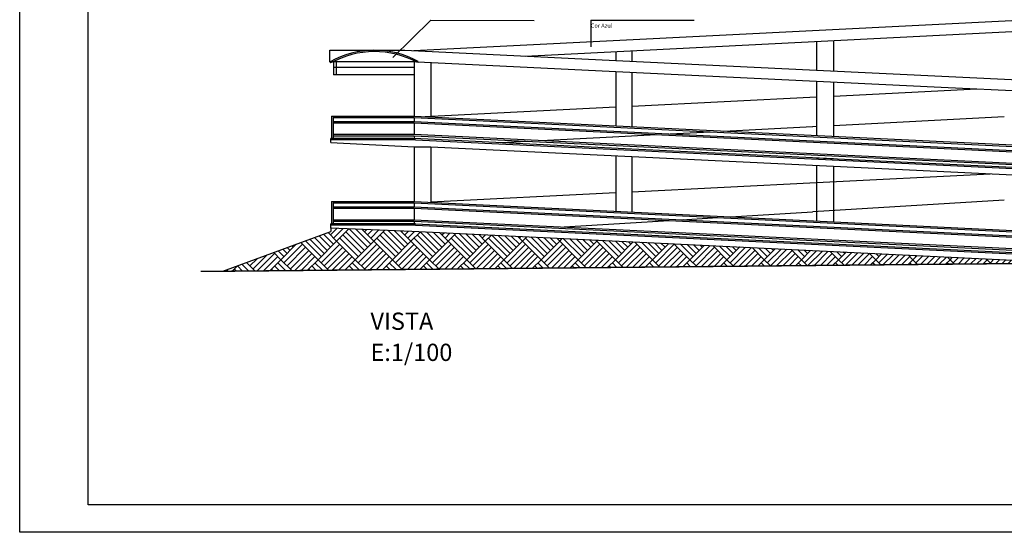
# Model space of a CAD drawing. Extents: x -118 to 117, y 2 to 146.
# Drawn here: x 1 to 37, y 70 to 89 of the extents above; entities that cross this region are included whole.
import ezdxf

# ---------------------------------------------------------------- set-up
doc = ezdxf.new("R2010")
doc.units = 0
doc.header["$LTSCALE"] = 0.5
doc.header["$MEASUREMENT"] = 0
doc.layers.get('0').update_dxf_attribs({"linetype": 'CONTINUOUS'})
for name, color, linetype in [('COBERTURA', 5, 'CONTINUOUS'), ('PARAPEITO', 6, 'CONTINUOUS'), ('RAMPAS', 5, 'CONTINUOUS')]:
    doc.layers.add(name, color=color, linetype=linetype)
doc.styles.get("Standard").update_dxf_attribs({"font": 'romans.shx'})

msp = doc.modelspace()

# ---------------------------------------------------------------- hatches: boundary and pattern name
at = {"linetype": 'CONTINUOUS', "ltscale": 0.05}
h = msp.add_hatch(dxfattribs=at)
h.set_pattern_fill('AR-PARQ1', color=6, scale=0.08, angle=45, style=0)
h.paths.add_polyline_path([(15.64, 81.141), (12.683, 81.266), (12.683, 81.127), (8.743, 79.68), (39.709, 79.982)])

# ---------------------------------------------------------------- linework, layer by layer
at = {"color": 6, "linetype": 'CONTINUOUS'}
for p, q in [((1.326, 70.149), (1.326, 145.834)), ((117.341, 70.149), (1.326, 70.149))]:
    msp.add_line(p, q, dxfattribs=at)
at = {"color": 7, "linetype": 'CONTINUOUS'}
for p, q in [((3.826, 71.149), (3.826, 144.834)), ((116.341, 71.149), (3.826, 71.149))]:
    msp.add_line(p, q, dxfattribs=at)
at = {"color": 6, "linetype": 'CONTINUOUS', "ltscale": 0.05}
for p, q in [((16.342, 88.844), (14.955, 87.481)), ((16.342, 88.844), (20.11, 88.842)), ((22.184, 88.846), (25.952, 88.843)), ((22.184, 88.846), (22.184, 87.872))]:
    msp.add_line(p, q, dxfattribs=at)
at = {"layer": 'COBERTURA', "color": 6}
for p, q in [((15.721, 87.736), (37.797, 88.846)), ((19.781, 87.539), (37.797, 88.445))]:
    msp.add_line(p, q, dxfattribs=at)
at = {"layer": 'COBERTURA', "color": 1}
for p, q in [((12.653, 87.751), (15.395, 87.751)), ((12.779, 87.336), (15.732, 87.336)), ((12.781, 87.338), (12.781, 87.138)), ((12.781, 87.138), (15.732, 87.138)), ((12.781, 87.138), (12.781, 86.848)), ((12.881, 87.338), (12.881, 87.138)), ((12.881, 87.138), (12.881, 86.848)), ((15.732, 87.336), (15.872, 87.343)), ((15.732, 86.848), (12.781, 86.848))]:
    msp.add_line(p, q, dxfattribs=at)
at = {"layer": 'COBERTURA', "color": 1, "ltscale": 0.05}
msp.add_line((12.653, 87.333), (12.653, 87.751), dxfattribs=at)
at = {"layer": 'COBERTURA', "color": 3, "linetype": 'CONTINUOUS', "ltscale": 0.05}
for p, q in [((12.682, 87.285), (12.657, 87.328)), ((15.873, 87.344), (15.849, 87.3))]:
    msp.add_line(p, q, dxfattribs=at)
at = {"layer": 'COBERTURA', "linetype": 'CONTINUOUS', "ltscale": 0.05}
msp.add_line((15.732, 84.225), (16.334, 84.225), dxfattribs=at)
at = {"layer": 'COBERTURA', "color": 3, "linetype": 'CONTINUOUS', "ltscale": 0.5}
for radius in [3.34, 3.29]:
    msp.add_arc((14.279, 84.409), radius, 61.4929, 119.0529, dxfattribs=at)
at = {"layer": 'PARAPEITO', "color": 1, "ltscale": 20}
for p, q in [((12.717, 85.347), (15.732, 85.347)), ((12.767, 85.297), (15.732, 85.297)), ((12.767, 85.152), (15.732, 85.152)), ((12.767, 85.102), (15.732, 85.102)), ((12.767, 84.681), (15.732, 84.681)), ((12.767, 84.631), (15.732, 84.631)), ((12.717, 82.23), (15.732, 82.23)), ((12.767, 82.18), (15.732, 82.18)), ((12.767, 82.034), (15.732, 82.034)), ((12.767, 81.984), (15.732, 81.984)), ((12.767, 81.563), (15.732, 81.563)), ((12.767, 81.513), (15.732, 81.513))]:
    msp.add_line(p, q, dxfattribs=at)
at = {"layer": 'PARAPEITO', "color": 1, "ltscale": 0.05}
for p, q in [((12.717, 85.347), (12.717, 84.533)), ((12.767, 85.297), (12.767, 84.533)), ((12.717, 82.23), (12.717, 81.416)), ((12.767, 82.18), (12.767, 81.416))]:
    msp.add_line(p, q, dxfattribs=at)
at = {"layer": 'PARAPEITO', "color": 1, "linetype": 'CONTINUOUS', "ltscale": 2}
for p, q in [((15.732, 85.347), (45.008, 83.932)), ((15.732, 85.297), (45.008, 83.882)), ((15.732, 85.152), (45.008, 83.736)), ((15.732, 85.102), (45.008, 83.686)), ((15.732, 84.681), (45.008, 83.265)), ((15.732, 84.631), (45.008, 83.215)), ((15.732, 82.23), (45.008, 80.815)), ((15.732, 82.18), (45.008, 80.765)), ((15.732, 82.034), (45.008, 80.619)), ((15.732, 81.984), (45.008, 80.569)), ((15.732, 81.563), (45.008, 80.148)), ((15.732, 81.513), (45.008, 80.098))]:
    msp.add_line(p, q, dxfattribs=at)
at = {"layer": 'RAMPAS', "linetype": 'CONTINUOUS', "ltscale": 2}
for p, q in [((15.395, 87.751), (23.096, 87.379)), ((23.096, 87.379), (30.422, 87.025)), ((15.865, 87.328), (23.096, 86.979)), ((30.422, 87.025), (37.797, 86.668)), ((23.096, 86.979), (30.422, 86.624)), ((30.422, 86.624), (34.971, 86.404)), ((34.971, 86.404), (45.742, 85.884)), ((15.732, 84.536), (23.681, 84.151)), ((15.782, 84.483), (45.008, 83.07)), ((16.334, 84.225), (23.681, 83.871)), ((23.681, 84.151), (31.047, 83.795)), ((23.681, 83.871), (31.047, 83.515)), ((30.423, 83.825), (45.008, 83.12)), ((31.047, 83.515), (45.008, 82.84)), ((15.782, 81.366), (43.613, 80.02)), ((15.783, 81.416), (43.615, 80.07)), ((15.64, 81.141), (39.709, 79.982))]:
    msp.add_line(p, q, dxfattribs=at)
at = {"layer": 'RAMPAS', "color": 1, "ltscale": 0.05}
for p, q in [((30.422, 88.067), (30.422, 87.025)), ((23.096, 87.7), (23.096, 87.379)), ((15.732, 87.336), (15.732, 85.347)), ((23.096, 86.979), (23.096, 84.991)), ((30.422, 86.624), (30.422, 84.974)), ((15.732, 85.297), (15.732, 85.152)), ((15.732, 85.102), (15.732, 84.681)), ((30.423, 84.967), (30.423, 84.637)), ((15.732, 84.631), (15.732, 84.536)), ((15.732, 84.225), (15.732, 82.23)), ((23.096, 83.899), (23.096, 81.874)), ((30.423, 83.545), (30.423, 81.865)), ((15.732, 82.18), (15.732, 82.034)), ((15.732, 81.984), (15.732, 81.563)), ((30.423, 81.856), (30.423, 81.52)), ((15.732, 81.513), (15.732, 81.416))]:
    msp.add_line(p, q, dxfattribs=at)
at = {"layer": 'RAMPAS', "color": 1}
for p, q in [((31.045, 88.087), (31.045, 86.995)), ((23.682, 87.72), (23.682, 87.351)), ((16.334, 87.305), (16.334, 85.338)), ((23.682, 86.95), (23.682, 84.963)), ((31.045, 86.594), (31.045, 85.006)), ((31.047, 84.987), (31.047, 84.607)), ((16.334, 84.225), (16.334, 82.201)), ((23.681, 83.871), (23.681, 81.846)), ((31.047, 83.515), (31.047, 81.904)), ((31.047, 81.881), (31.047, 81.489))]:
    msp.add_line(p, q, dxfattribs=at)
at = {"layer": 'RAMPAS', "color": 6}
for p, q in [((31.045, 86.078), (36.283, 86.341)), ((23.682, 85.707), (30.422, 86.046)), ((16.132, 85.327), (23.096, 85.678)), ((31.045, 85.006), (37.278, 85.326)), ((27.039, 84.801), (30.278, 84.967)), ((30.283, 84.967), (30.422, 84.974)), ((20.353, 84.457), (22.983, 84.592)), ((22.978, 84.592), (24.574, 84.674)), ((25.076, 84.7), (26.537, 84.775)), ((18.896, 84.383), (19.851, 84.432)), ((30.283, 81.857), (37.278, 82.287)), ((25.496, 81.562), (26.822, 81.644)), ((27.277, 81.672), (30.278, 81.856)), ((21.21, 81.299), (25.041, 81.534)), ((25.496, 81.562), (25.56, 81.566))]:
    msp.add_line(p, q, dxfattribs=at)
at = {"layer": 'RAMPAS'}
for p, q in [((15.683, 84.533), (12.683, 84.533)), ((15.683, 84.533), (15.732, 84.536)), ((15.782, 84.483), (12.683, 84.483)), ((15.783, 81.416), (12.683, 81.416)), ((15.782, 81.366), (12.683, 81.366)), ((12.683, 81.277), (12.683, 81.127)), ((8.743, 79.68), (12.683, 81.127))]:
    msp.add_line(p, q, dxfattribs=at)
at = {"layer": 'RAMPAS', "ltscale": 0.05}
for p, q in [((12.683, 84.383), (12.683, 84.533)), ((12.683, 84.383), (15.732, 84.22)), ((12.683, 81.266), (12.683, 81.416)), ((12.683, 81.266), (15.64, 81.141))]:
    msp.add_line(p, q, dxfattribs=at)
at = {"layer": 'RAMPAS', "color": 6, "ltscale": 20}
for p, q in [((30.423, 82.92), (36.759, 83.239)), ((23.681, 82.58), (30.423, 82.92)), ((16.334, 82.211), (23.096, 82.551))]:
    msp.add_line(p, q, dxfattribs=at)
at = {"layer": 'RAMPAS', "ltscale": 0.05, "const_width": 0.05}
msp.add_lwpolyline([(8.743, 79.68), (48.732, 80.07)], dxfattribs=at)
at = {"layer": 'RAMPAS', "const_width": 0.05}
msp.add_lwpolyline([(8.743, 79.68), (7.939, 79.683)], dxfattribs=at)

# ---------------------------------------------------------------- texts
at = {"color": 5}
msp.add_text('Cor Azul', height=0.15, dxfattribs=at).set_placement((22.182, 88.576))
at = {"color": 3}
for s, p in [('VISTA ', (14.135, 77.542)), ('E:1/100', (14.135, 76.405))]:
    msp.add_text(s, height=0.63, dxfattribs=at).set_placement(p)

doc.saveas('drawing.dxf')
